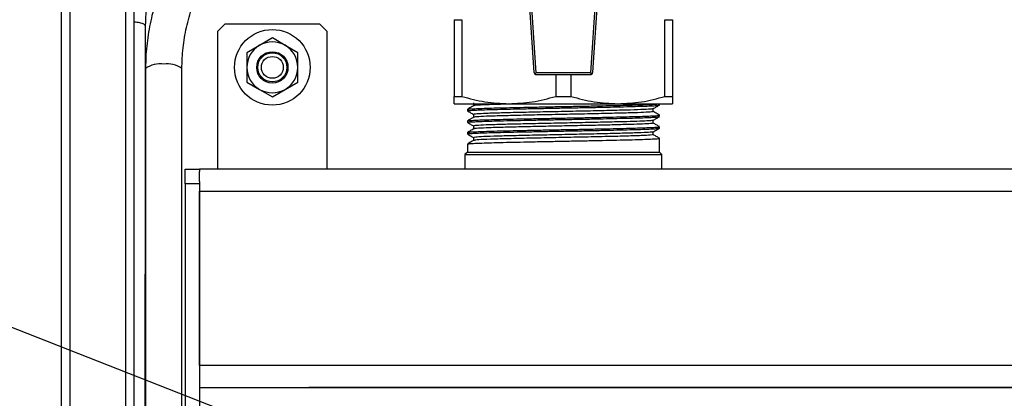
# Model space of a CAD drawing. Units: millimetres. Extents: x 10 to 416, y 10 to 287.
# Drawn here: x 273 to 300, y 238 to 248 of the extents above; entities that cross this region are included whole.
import ezdxf

# ---------------------------------------------------------------- set-up
doc = ezdxf.new("R2010")
doc.units = ezdxf.units.MM
doc.dimstyles.new('SLDDIMSTYLE2', dxfattribs={"dimtxt": 0.18, "dimasz": 3.556, "dimexe": 0, "dimexo": 0.0625, "dimgap": 0, "dimtad": 0, "dimtih": 1, "dimtoh": 1, "dimdec": 0, "dimrnd": 1e-09, "dimzin": 0, "dimdsep": 46, "dimtxsty": 'Standard', "dimsah": 1, "dimcen": 0.09, "dimadec": 0, "dimazin": 0, "dimtfac": 3.556, "dimtdec": 0, "dimtofl": 0, "dimtmove": 0, "dimatfit": 3, "dimfxl": 1, "dimfrac": 2, "dimtolj": 1, "dimtzin": 0, "dimarcsym": 0})

msp = doc.modelspace()

# ---------------------------------------------------------------- linework, layer by layer
at = {"color": 7, "linetype": 'Continuous', "lineweight": 25}
for p, q in [((274.039, 164.329), (274.039, 263.889)), ((274.279, 164.329), (274.279, 263.889)), ((275.799, 263.889), (275.799, 164.329)), ((276.039, 164.329), (276.039, 263.889)), ((287.035, 246.985), (286.639, 252.929)), ((287.095, 246.98), (286.699, 252.929)), ((288.98, 252.929), (288.583, 246.98)), ((289.039, 252.929), (288.643, 246.985)), ((278.339, 248.129), (278.539, 248.329)), ((278.539, 248.329), (281.139, 248.329)), ((281.139, 248.329), (281.339, 248.129)), ((284.839, 248.44), (285.048, 248.44)), ((284.839, 248.44), (284.839, 246.331)), ((285.048, 248.44), (285.048, 246.331)), ((290.63, 248.44), (290.839, 248.44)), ((290.63, 246.331), (290.63, 248.44)), ((290.839, 248.44), (290.839, 246.331)), ((278.339, 244.329), (278.339, 248.129)), ((279.839, 247.937), (279.489, 247.735)), ((280.189, 247.735), (279.839, 247.937)), ((281.339, 248.129), (281.339, 244.329)), ((279.489, 247.735), (279.139, 247.533)), ((280.539, 247.533), (280.189, 247.735)), ((279.139, 247.533), (279.139, 247.129)), ((280.539, 247.129), (280.539, 247.533)), ((279.139, 247.129), (279.139, 246.725)), ((280.539, 246.725), (280.539, 247.129)), ((276.354, 247.094), (276.354, 228.089)), ((277.354, 217.519), (277.354, 247.094)), ((288.583, 246.98), (287.095, 246.98)), ((287.095, 246.929), (288.583, 246.929)), ((287.63, 246.929), (287.63, 246.331)), ((288.048, 246.929), (288.048, 246.331)), ((279.139, 246.725), (279.489, 246.523)), ((280.189, 246.523), (280.539, 246.725)), ((279.489, 246.523), (279.839, 246.321)), ((279.839, 246.321), (280.189, 246.523)), ((284.839, 246.331), (285.048, 246.331)), ((287.63, 246.331), (288.048, 246.331)), ((290.63, 246.331), (290.839, 246.331)), ((284.839, 246.129), (286.339, 246.129)), ((285.371, 246.152), (285.371, 246.074)), ((286.339, 246.129), (289.339, 246.129)), ((289.339, 246.129), (290.839, 246.129)), ((290.479, 246.093), (290.479, 246.129)), ((285.199, 245.974), (285.199, 245.934)), ((285.371, 245.835), (285.371, 245.756)), ((290.307, 245.914), (290.307, 245.993)), ((290.479, 245.775), (290.479, 245.815)), ((285.199, 245.656), (285.199, 245.616)), ((285.371, 245.517), (285.371, 245.439)), ((290.307, 245.596), (290.307, 245.675)), ((290.479, 245.458), (290.479, 245.497)), ((285.199, 245.339), (285.199, 245.299)), ((290.307, 245.279), (290.307, 245.358)), ((285.199, 245.021), (285.199, 244.799)), ((285.371, 245.2), (285.371, 245.121)), ((290.479, 244.799), (290.479, 245.18)), ((285.199, 244.799), (285.129, 244.729)), ((285.129, 244.729), (285.129, 244.329)), ((285.129, 244.729), (290.549, 244.729)), ((285.199, 244.799), (290.479, 244.799)), ((290.549, 244.729), (290.479, 244.799)), ((290.549, 244.329), (290.549, 244.729)), ((277.439, 244.329), (277.839, 244.329)), ((277.439, 243.929), (277.439, 244.329)), ((277.839, 244.329), (277.839, 244.27)), ((361.839, 244.329), (277.839, 244.329)), ((277.839, 243.988), (277.839, 244.27)), ((277.839, 243.929), (277.439, 243.929)), ((277.439, 243.929), (277.439, 232.729)), ((277.839, 243.988), (277.839, 243.929)), ((277.839, 243.929), (277.839, 232.729)), ((277.839, 243.729), (361.839, 243.729)), ((277.839, 238.929), (277.839, 243.729)), ((361.839, 238.929), (277.839, 238.929)), ((277.839, 238.329), (280.839, 238.329)), ((277.839, 238.329), (281.036, 238.329)), ((361.839, 238.329), (280.839, 238.329)), ((281.036, 238.329), (281.239, 238.329)), ((281.036, 238.329), (281.239, 238.329)), ((281.239, 238.329), (361.839, 238.329))]:
    msp.add_line(p, q, dxfattribs=at)
for radius in [1.04, 0.43, 0.4, 0.3]:
    msp.add_circle((279.839, 247.129), radius, dxfattribs=at)
for centre, radius, start, end in [((279.839, 247.129), 0.7, 120.0028, 180.0028), ((279.839, 247.129), 0.7, 60.0028, 120.0028), ((279.839, 247.129), 0.7, 0.0028, 60.0028), ((276.736, 246.6), 0.624, 79.1177, 127.7351), ((276.972, 246.6), 0.624, 52.2649, 100.8823), ((279.839, 247.129), 0.7, 180.0028, 240.0028), ((279.839, 247.129), 0.7, 300.0028, 0.0028), ((287.095, 246.989), 0.06, 183.8141, 231.1089), ((287.095, 246.989), 0.06, 231.1089, 270), ((288.583, 246.989), 0.06, 270, 308.8911), ((288.583, 246.989), 0.06, 308.8911, 356.1859), ((279.839, 247.129), 0.7, 240.0028, 300.0028)]:
    msp.add_arc(centre, radius, start, end, dxfattribs=at)
for centre, major_axis, start_param, end_param in [((287.095, 246.989), (0.056, 0.0598), 3.893707, 4.628646), ((288.583, 246.989), (-0.056, 0.0598), 1.654539, 2.389479)]:
    msp.add_ellipse(centre, major_axis=major_axis, ratio=0.07853, start_param=start_param, end_param=end_param, dxfattribs=at)
for points, knots in [([(276.353, 248.272), (276.368, 248.571), (276.396, 249.127), (276.592, 249.877), (276.83, 250.477), (277.077, 250.935), (277.295, 251.269), (277.488, 251.528), (277.676, 251.754), (277.912, 252.008), (278.217, 252.293), (278.633, 252.619), (279.12, 252.924), (279.685, 253.2), (280.313, 253.421), (281.047, 253.586), (281.576, 253.609), (281.854, 253.621)], [0, 0, 0, 0, 0.106928, 0.198608, 0.275187, 0.336702, 0.383021, 0.416722, 0.450824, 0.487113, 0.538945, 0.597459, 0.672356, 0.739707, 0.816731, 0.903561, 1, 1, 1, 1]), ([(282.854, 253.42), (282.737, 253.418), (282.407, 253.413), (281.865, 253.356), (281.235, 253.232), (280.622, 253.046), (280.029, 252.803), (279.465, 252.505), (278.933, 252.153), (278.44, 251.752), (277.99, 251.306), (277.587, 250.819), (277.236, 250.296), (276.939, 249.741), (276.699, 249.161), (276.52, 248.561), (276.403, 247.947), (276.358, 247.455), (276.355, 247.17), (276.354, 247.094)], [0, 0, 0, 0, 0.0342997, 0.0971942, 0.1601073, 0.2230177, 0.2859224, 0.3488182, 0.4117021, 0.4745714, 0.5374238, 0.6002574, 0.6630711, 0.7258646, 0.7886385, 0.8513943, 0.9141344, 0.9768623, 1, 1, 1, 1]), ([(277.354, 247.094), (277.355, 247.189), (277.36, 247.475), (277.415, 247.949), (277.54, 248.508), (277.727, 249.051), (277.973, 249.571), (278.275, 250.062), (278.629, 250.52), (279.032, 250.938), (279.478, 251.312), (279.964, 251.638), (280.482, 251.911), (281.028, 252.129), (281.594, 252.289), (282.165, 252.388), (282.587, 252.418), (282.813, 252.42), (282.854, 252.42)], [0, 0, 0, 0, 0.034302, 0.102646, 0.171012, 0.239368, 0.307707, 0.376022, 0.444309, 0.512565, 0.58079, 0.648983, 0.717147, 0.785285, 0.853401, 0.921498, 0.986002, 1, 1, 1, 1]), ([(276.344, 248.271), (276.345, 248.28), (276.348, 248.304), (276.265, 248.338), (276.154, 248.365), (276.065, 248.371), (276.039, 248.373)], [0, 0, 0, 0, 0.197515, 0.529301, 0.861087, 1, 1, 1, 1]), ([(276.346, 228.089), (276.346, 228.996), (276.342, 235.724), (276.348, 242.451), (276.353, 248.272)], [0, 0, 0, 0, 0.134807, 1, 1, 1, 1]), ([(284.839, 246.129), (284.839, 246.139), (284.839, 246.158), (284.839, 246.273), (284.839, 246.331)], [0, 0, 0, 0, 0.495699, 1, 1, 1, 1]), ([(285.048, 246.331), (285.259, 246.274), (285.684, 246.159), (286.12, 246.139), (286.339, 246.129)], [0, 0, 0, 0, 0.496282, 1, 1, 1, 1]), ([(286.339, 246.129), (286.555, 246.139), (286.991, 246.158), (287.416, 246.273), (287.63, 246.331)], [0, 0, 0, 0, 0.495699, 1, 1, 1, 1]), ([(288.048, 246.331), (288.259, 246.274), (288.684, 246.159), (289.12, 246.139), (289.339, 246.129)], [0, 0, 0, 0, 0.496282, 1, 1, 1, 1]), ([(289.339, 246.129), (289.555, 246.139), (289.991, 246.158), (290.416, 246.273), (290.63, 246.331)], [0, 0, 0, 0, 0.495699, 1, 1, 1, 1]), ([(290.839, 246.331), (290.839, 246.274), (290.839, 246.159), (290.839, 246.139), (290.839, 246.129)], [0, 0, 0, 0, 0.4962821, 1, 1, 1, 1]), ([(285.372, 246.075), (285.344, 246.058), (285.286, 246.025), (285.228, 245.991), (285.199, 245.975)], [0, 0, 0, 0, 0.499992, 1, 1, 1, 1]), ([(285.226, 245.934), (285.221, 245.936), (285.21, 245.942), (285.321, 245.949), (285.486, 245.958), (285.722, 245.967), (286.019, 245.975), (286.368, 245.983), (286.761, 245.992), (287.181, 246), (287.624, 246.009), (288.069, 246.018), (288.511, 246.026), (288.931, 246.034), (289.323, 246.043), (289.67, 246.052), (289.967, 246.06), (290.203, 246.068), (290.368, 246.077), (290.474, 246.085), (290.459, 246.09), (290.453, 246.093)], [0, 0, 0, 0, 0.048216, 0.100272, 0.152328, 0.205841, 0.258788, 0.31327, 0.366216, 0.420697, 0.473643, 0.528124, 0.58107, 0.635552, 0.688498, 0.742979, 0.795926, 0.850408, 0.903354, 0.957834, 1, 1, 1, 1]), ([(285.227, 245.975), (285.223, 245.977), (285.214, 245.982), (285.321, 245.989), (285.483, 245.998), (285.715, 246.006), (286.01, 246.015), (286.357, 246.023), (286.75, 246.031), (287.169, 246.04), (287.612, 246.049), (288.057, 246.057), (288.499, 246.065), (288.92, 246.074), (289.313, 246.083), (289.661, 246.091), (289.959, 246.1), (290.198, 246.108), (290.362, 246.117), (290.464, 246.124), (290.455, 246.128), (290.453, 246.129)], [0, 0, 0, 0, 0.03976, 0.092977, 0.146194, 0.200872, 0.255503, 0.311719, 0.366349, 0.422563, 0.477194, 0.533408, 0.588039, 0.644254, 0.698884, 0.755098, 0.80973, 0.865945, 0.920575, 0.976789, 1, 1, 1, 1]), ([(286.762, 246.129), (286.623, 246.126), (286.289, 246.118), (285.866, 246.106), (285.539, 246.092), (285.379, 246.082), (285.39, 246.076), (285.392, 246.074)], [0, 0, 0, 0, 0.174058, 0.41931, 0.668393, 0.912603, 1, 1, 1, 1]), ([(290.306, 245.992), (290.335, 246.009), (290.392, 246.042), (290.45, 246.075), (290.478, 246.092)], [0, 0, 0, 0, 0.499992, 1, 1, 1, 1]), ([(285.372, 245.757), (285.344, 245.74), (285.286, 245.707), (285.228, 245.674), (285.199, 245.657)], [0, 0, 0, 0, 0.499992, 1, 1, 1, 1]), ([(285.201, 245.932), (285.229, 245.916), (285.286, 245.883), (285.343, 245.85), (285.371, 245.834)], [0, 0, 0, 0, 0.505048, 1, 1, 1, 1]), ([(285.226, 245.616), (285.221, 245.619), (285.21, 245.624), (285.321, 245.632), (285.486, 245.64), (285.722, 245.649), (286.019, 245.658), (286.368, 245.666), (286.761, 245.674), (287.181, 245.683), (287.624, 245.692), (288.069, 245.7), (288.511, 245.708), (288.931, 245.717), (289.323, 245.726), (289.67, 245.734), (289.967, 245.743), (290.203, 245.751), (290.368, 245.76), (290.474, 245.768), (290.459, 245.773), (290.453, 245.775)], [0, 0, 0, 0, 0.0482156, 0.1002717, 0.1523279, 0.2058407, 0.2587876, 0.31327, 0.3662156, 0.4206967, 0.4736427, 0.5281241, 0.5810704, 0.6355521, 0.6884977, 0.7429786, 0.7959256, 0.850408, 0.9033536, 0.9578344, 1, 1, 1, 1]), ([(285.227, 245.658), (285.223, 245.66), (285.214, 245.664), (285.321, 245.672), (285.483, 245.68), (285.715, 245.689), (286.01, 245.697), (286.357, 245.705), (286.75, 245.714), (287.169, 245.722), (287.612, 245.731), (288.057, 245.74), (288.499, 245.748), (288.92, 245.756), (289.313, 245.765), (289.661, 245.774), (289.96, 245.782), (290.197, 245.79), (290.364, 245.799), (290.473, 245.807), (290.458, 245.813), (290.452, 245.815)], [0, 0, 0, 0, 0.038572, 0.090671, 0.14277, 0.196299, 0.249782, 0.304817, 0.358299, 0.413332, 0.466815, 0.521849, 0.575331, 0.630365, 0.683848, 0.738881, 0.792364, 0.847399, 0.900881, 0.955914, 1, 1, 1, 1]), ([(290.29, 245.914), (290.288, 245.911), (290.282, 245.903), (290.067, 245.89), (289.698, 245.877), (289.191, 245.864), (288.59, 245.85), (287.936, 245.837), (287.275, 245.823), (286.653, 245.809), (286.117, 245.796), (285.697, 245.783), (285.458, 245.769), (285.358, 245.761), (285.374, 245.757), (285.374, 245.757)], [0, 0, 0, 0, 0.063849, 0.150459, 0.23511, 0.321336, 0.407883, 0.492499, 0.578823, 0.665298, 0.749898, 0.836311, 0.922704, 0.997864, 1, 1, 1, 1]), ([(290.286, 245.992), (290.283, 245.989), (290.276, 245.982), (290.067, 245.969), (289.698, 245.957), (289.191, 245.943), (288.59, 245.929), (287.936, 245.916), (287.275, 245.902), (286.653, 245.889), (286.117, 245.876), (285.698, 245.862), (285.455, 245.849), (285.357, 245.84), (285.378, 245.835), (285.381, 245.835)], [0, 0, 0, 0, 0.05518, 0.141585, 0.226035, 0.312057, 0.398399, 0.482815, 0.568934, 0.655204, 0.739604, 0.825813, 0.912001, 0.986983, 1, 1, 1, 1]), ([(290.306, 245.674), (290.334, 245.691), (290.392, 245.724), (290.449, 245.757), (290.478, 245.773)], [0, 0, 0, 0, 0.499992, 1, 1, 1, 1]), ([(290.478, 245.816), (290.449, 245.833), (290.392, 245.866), (290.335, 245.899), (290.307, 245.915)], [0, 0, 0, 0, 0.506212, 1, 1, 1, 1]), ([(285.2, 245.615), (285.229, 245.599), (285.286, 245.566), (285.343, 245.533), (285.371, 245.516)], [0, 0, 0, 0, 0.502465, 1, 1, 1, 1]), ([(285.227, 245.34), (285.223, 245.342), (285.214, 245.347), (285.321, 245.354), (285.483, 245.363), (285.715, 245.371), (286.01, 245.38), (286.357, 245.388), (286.75, 245.396), (287.169, 245.405), (287.612, 245.414), (288.057, 245.422), (288.499, 245.43), (288.92, 245.439), (289.313, 245.448), (289.661, 245.456), (289.96, 245.465), (290.197, 245.473), (290.364, 245.482), (290.473, 245.49), (290.458, 245.495), (290.452, 245.497)], [0, 0, 0, 0, 0.038213, 0.090332, 0.14245, 0.195999, 0.249502, 0.304558, 0.35806, 0.413113, 0.466616, 0.52167, 0.575173, 0.630228, 0.68373, 0.738783, 0.792287, 0.847342, 0.900844, 0.955898, 1, 1, 1, 1]), ([(290.29, 245.597), (290.293, 245.594), (290.298, 245.588), (290.153, 245.577), (289.878, 245.565), (289.485, 245.554), (288.999, 245.541), (288.448, 245.529), (287.865, 245.518), (287.279, 245.506), (286.724, 245.493), (286.213, 245.481), (285.779, 245.468), (285.493, 245.454), (285.362, 245.445), (285.381, 245.44), (285.383, 245.44)], [0, 0, 0, 0, 0.044143, 0.121362, 0.197352, 0.272929, 0.350086, 0.426689, 0.501874, 0.578755, 0.655766, 0.731042, 0.817034, 0.903706, 0.988418, 1, 1, 1, 1]), ([(290.289, 245.674), (290.29, 245.672), (290.293, 245.667), (290.152, 245.657), (289.879, 245.645), (289.485, 245.633), (288.999, 245.621), (288.448, 245.609), (287.865, 245.597), (287.279, 245.585), (286.724, 245.573), (286.213, 245.561), (285.78, 245.548), (285.49, 245.534), (285.359, 245.524), (285.383, 245.518), (285.388, 245.517)], [0, 0, 0, 0, 0.032071, 0.109353, 0.185404, 0.261042, 0.338262, 0.414927, 0.490173, 0.567116, 0.644189, 0.719527, 0.805588, 0.892331, 0.977111, 1, 1, 1, 1]), ([(290.478, 245.499), (290.45, 245.515), (290.393, 245.548), (290.336, 245.581), (290.307, 245.598)], [0, 0, 0, 0, 0.505729, 1, 1, 1, 1]), ([(285.373, 245.44), (285.344, 245.423), (285.286, 245.39), (285.228, 245.356), (285.2, 245.34)], [0, 0, 0, 0, 0.499992, 1, 1, 1, 1]), ([(285.201, 245.297), (285.229, 245.281), (285.286, 245.248), (285.343, 245.215), (285.371, 245.199)], [0, 0, 0, 0, 0.504706, 1, 1, 1, 1]), ([(285.206, 245.299), (285.209, 245.301), (285.215, 245.307), (285.319, 245.314), (285.487, 245.323), (285.722, 245.332), (286.019, 245.34), (286.368, 245.348), (286.761, 245.357), (287.181, 245.365), (287.624, 245.374), (288.069, 245.383), (288.511, 245.391), (288.931, 245.399), (289.323, 245.408), (289.67, 245.417), (289.967, 245.425), (290.203, 245.433), (290.368, 245.442), (290.474, 245.45), (290.459, 245.455), (290.453, 245.458)], [0, 0, 0, 0, 0.04831, 0.100361, 0.152412, 0.20592, 0.258861, 0.313338, 0.366279, 0.420754, 0.473695, 0.528171, 0.581112, 0.635588, 0.688529, 0.743004, 0.795946, 0.850423, 0.903363, 0.957839, 1, 1, 1, 1]), ([(290.292, 245.357), (290.279, 245.353), (290.251, 245.345), (290, 245.332), (289.6, 245.319), (289.069, 245.305), (288.453, 245.291), (287.793, 245.278), (287.137, 245.264), (286.53, 245.251), (286.015, 245.238), (285.633, 245.224), (285.404, 245.211), (285.39, 245.203), (285.383, 245.2)], [0, 0, 0, 0, 0.070242, 0.156666, 0.241394, 0.32806, 0.414385, 0.499149, 0.585878, 0.672094, 0.756913, 0.843694, 0.929793, 1, 1, 1, 1]), ([(290.303, 245.279), (290.289, 245.275), (290.261, 245.266), (290.001, 245.252), (289.599, 245.239), (289.069, 245.226), (288.453, 245.212), (287.793, 245.199), (287.137, 245.185), (286.53, 245.171), (286.015, 245.159), (285.634, 245.145), (285.412, 245.132), (285.397, 245.125), (285.391, 245.122)], [0, 0, 0, 0, 0.082381, 0.168749, 0.253423, 0.340033, 0.426302, 0.511011, 0.597684, 0.683844, 0.768608, 0.855333, 0.941376, 1, 1, 1, 1]), ([(290.306, 245.357), (290.334, 245.373), (290.391, 245.406), (290.449, 245.439), (290.477, 245.456)], [0, 0, 0, 0, 0.499993, 1, 1, 1, 1]), ([(290.479, 245.181), (290.45, 245.198), (290.393, 245.231), (290.336, 245.264), (290.307, 245.28)], [0, 0, 0, 0, 0.505224, 1, 1, 1, 1]), ([(285.373, 245.122), (285.344, 245.106), (285.286, 245.072), (285.228, 245.039), (285.2, 245.022)], [0, 0, 0, 0, 0.499992, 1, 1, 1, 1]), ([(285.211, 245.023), (285.214, 245.025), (285.221, 245.029), (285.319, 245.037), (285.483, 245.045), (285.715, 245.054), (286.01, 245.062), (286.357, 245.07), (286.75, 245.079), (287.169, 245.087), (287.612, 245.096), (288.057, 245.105), (288.499, 245.113), (288.92, 245.121), (289.313, 245.13), (289.661, 245.139), (289.96, 245.147), (290.197, 245.155), (290.364, 245.164), (290.473, 245.172), (290.458, 245.178), (290.452, 245.18)], [0, 0, 0, 0, 0.037934, 0.090067, 0.142201, 0.195765, 0.249284, 0.304356, 0.357873, 0.412943, 0.466461, 0.521531, 0.57505, 0.63012, 0.683638, 0.738707, 0.792226, 0.847298, 0.900815, 0.955885, 1, 1, 1, 1])]:
    msp.add_open_spline(points, degree=3, knots=knots, dxfattribs=at)

# ---------------------------------------------------------------- leaders
at = {"color": 150, "linetype": 'Continuous', "lineweight": 0}
msp.add_leader([(310.707, 225.03), (266.927, 242.237)], dimstyle='SLDDIMSTYLE2', dxfattribs=at)

doc.saveas('drawing.dxf')
